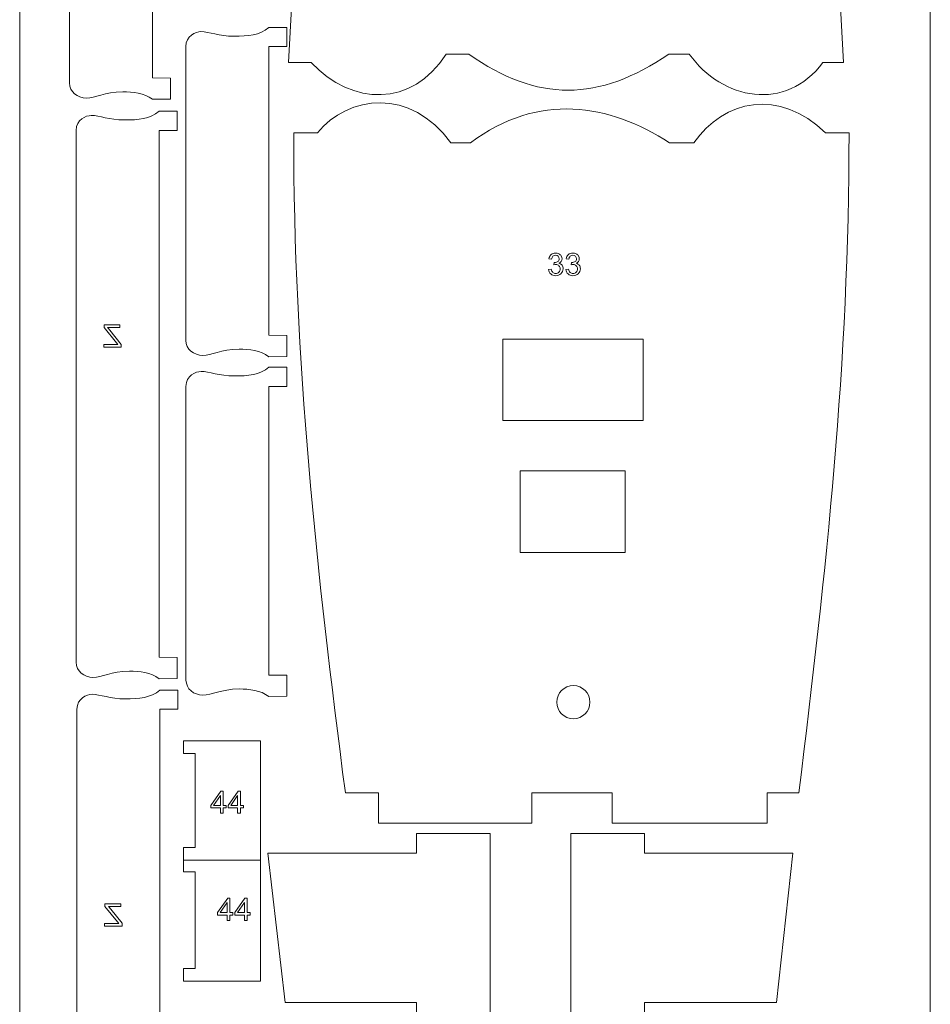
# Model space of a CAD drawing. Units: millimetres. Extents: x -437 to 859, y -1313 to 762.
# Drawn here: x 339 to 587, y -422 to -153 of the extents above; entities that cross this region are included whole.
import ezdxf

# ---------------------------------------------------------------- set-up
doc = ezdxf.new("R2010")
doc.units = ezdxf.units.MM
doc.header["$MEASUREMENT"] = 0
doc.layers.add('Ebene 1', color=7, linetype='Continuous')

msp = doc.modelspace()

# ---------------------------------------------------------------- linework, layer by layer
at = {"layer": 'Ebene 1', "color": 250, "lineweight": 5}
for points in [[(338.7909, -663.7315), (587.4003, -663.7315), (587.4003, -0.2451), (338.7909, -0.2451), (338.7909, -663.7315)], [(470.7386, -262.4218), (509.0192, -262.4218), (509.0192, -240.2522), (470.7386, -240.2522), (470.7386, -262.4218)], [(475.4204, -298.4993), (504.062, -298.4993), (504.062, -276.1919), (475.4204, -276.1919), (475.4204, -298.4993)]]:
    msp.add_lwpolyline(points, close=True, dxfattribs=at)
msp.add_ellipse((489.9481, -339.3528), major_axis=(0, 4.5367), ratio=1, dxfattribs=at)
for points, knots in [([(461.4501, -18.4288), (461.4501, -18.4288), (516.0143, -18.4288), (516.0143, -18.4288), (516.0143, -18.4288), (560.6079, -18.4288), (558.0879, -32.8916), (558.0879, -60.8311), (558.0879, -60.8311), (558.0879, -60.8311), (563.6758, -164.7003), (563.6758, -164.7003), (563.6758, -164.7003), (563.6758, -164.7003), (558.0879, -164.7003), (558.0879, -164.7003), (558.0879, -164.7003), (547.9776, -178.2945), (530.5529, -175.0299), (521.6022, -162.3994), (521.6022, -162.3994), (521.6022, -162.3994), (516.0143, -162.3994), (516.0143, -162.3994), (516.0143, -162.3994), (496.9342, -175.5118), (479.9949, -175.601), (461.4501, -162.3994), (461.4501, -162.3994), (461.4501, -162.3994), (455.2048, -162.3994), (455.2048, -162.3994), (455.2048, -162.3994), (445.877, -176.9923), (429.5023, -176.5997), (418.3904, -164.7003), (418.3904, -164.7003), (418.3904, -164.7003), (412.1451, -164.7003), (412.1451, -164.7003), (412.1451, -164.7003), (412.1451, -164.7003), (418.3904, -51.9562), (418.3904, -51.9562), (418.3904, -51.9562), (418.3904, -20.401), (428.361, -18.4288), (461.4501, -18.4288)], [0, 0, 0, 0, 0.08333333, 0.08333333, 0.08333333, 0.08333333, 0.16666667, 0.16666667, 0.16666667, 0.16666667, 0.25, 0.25, 0.25, 0.25, 0.33333333, 0.33333333, 0.33333333, 0.33333333, 0.41666667, 0.41666667, 0.41666667, 0.41666667, 0.5, 0.5, 0.5, 0.5, 0.58333333, 0.58333333, 0.58333333, 0.58333333, 0.66666667, 0.66666667, 0.66666667, 0.66666667, 0.75, 0.75, 0.75, 0.75, 0.83333333, 0.83333333, 0.83333333, 0.83333333, 0.91666667, 0.91666667, 0.91666667, 0.91666667, 1, 1, 1, 1]), ([(379.9578, -19.8455), (379.9578, -19.8455), (375.026, -19.8455), (375.026, -19.8455), (375.026, -19.8455), (372.5708, -21.9717), (369.367, -22.2438), (365.5568, -22.2365), (365.5568, -22.2365), (361.4049, -22.241), (358.8234, -20.9933), (356.4953, -20.9897), (356.4953, -20.9897), (355.0716, -21.0659), (352.3982, -22.0697), (352.3982, -25.0673), (352.3982, -25.0673), (352.3982, -25.0673), (352.3982, -170.2987), (352.3982, -170.2987), (352.3982, -170.2987), (352.3982, -172.7676), (354.5945, -174.3322), (356.9694, -174.4338), (356.9694, -174.4338), (359.4898, -174.4471), (361.8239, -172.7581), (366.9244, -172.7183), (366.9244, -172.7183), (369.6782, -172.7371), (372.7777, -173.0485), (375.026, -174.7697), (375.026, -174.7697), (375.026, -174.7697), (379.9577, -174.7171), (379.9577, -174.7171), (379.9577, -174.7171), (379.9577, -174.7171), (379.9577, -168.9837), (379.9577, -168.9837), (379.9577, -168.9837), (379.9577, -168.9837), (375.026, -168.9311), (375.026, -168.9311), (375.026, -168.9311), (375.026, -168.9311), (375.026, -25.0673), (375.026, -25.0673), (375.026, -25.0673), (375.026, -25.0673), (379.9577, -25.0673), (379.9577, -25.0673), (379.9577, -25.0673), (379.9577, -25.0673), (379.9578, -19.8455), (379.9578, -19.8455)], [0, 0, 0, 0, 0.07142857, 0.07142857, 0.07142857, 0.07142857, 0.14285714, 0.14285714, 0.14285714, 0.14285714, 0.21428571, 0.21428571, 0.21428571, 0.21428571, 0.28571429, 0.28571429, 0.28571429, 0.28571429, 0.35714286, 0.35714286, 0.35714286, 0.35714286, 0.42857143, 0.42857143, 0.42857143, 0.42857143, 0.5, 0.5, 0.5, 0.5, 0.57142857, 0.57142857, 0.57142857, 0.57142857, 0.64285714, 0.64285714, 0.64285714, 0.64285714, 0.71428571, 0.71428571, 0.71428571, 0.71428571, 0.78571429, 0.78571429, 0.78571429, 0.78571429, 0.85714286, 0.85714286, 0.85714286, 0.85714286, 0.92857143, 0.92857143, 0.92857143, 0.92857143, 1, 1, 1, 1]), ([(411.7232, -155.1532), (411.7232, -155.1532), (406.7914, -155.1532), (406.7914, -155.1532), (406.7914, -155.1532), (404.3362, -157.2794), (401.1324, -157.5515), (397.3222, -157.5442), (397.3222, -157.5442), (393.1703, -157.5487), (390.5888, -156.301), (388.2607, -156.2974), (388.2607, -156.2974), (386.837, -156.3736), (384.1636, -157.3774), (384.1636, -160.375), (384.1636, -160.375), (384.1636, -160.375), (384.1636, -240.5664), (384.1636, -240.5664), (384.1636, -240.5664), (384.1636, -243.0353), (386.3599, -244.5999), (388.7348, -244.7015), (388.7348, -244.7015), (391.2552, -244.7148), (393.5893, -243.0258), (398.6898, -242.986), (398.6898, -242.986), (401.4436, -243.0048), (404.5431, -243.3162), (406.7914, -245.0374), (406.7914, -245.0374), (406.7914, -245.0374), (411.7231, -244.9848), (411.7231, -244.9848), (411.7231, -244.9848), (411.7231, -244.9848), (411.7231, -239.2514), (411.7231, -239.2514), (411.7231, -239.2514), (411.7231, -239.2514), (406.7914, -239.1988), (406.7914, -239.1988), (406.7914, -239.1988), (406.7914, -239.1988), (406.7914, -160.375), (406.7914, -160.375), (406.7914, -160.375), (406.7914, -160.375), (411.7231, -160.375), (411.7231, -160.375), (411.7231, -160.375), (411.7231, -160.375), (411.7232, -155.1532), (411.7232, -155.1532)], [0, 0, 0, 0, 0.07142857, 0.07142857, 0.07142857, 0.07142857, 0.14285714, 0.14285714, 0.14285714, 0.14285714, 0.21428571, 0.21428571, 0.21428571, 0.21428571, 0.28571429, 0.28571429, 0.28571429, 0.28571429, 0.35714286, 0.35714286, 0.35714286, 0.35714286, 0.42857143, 0.42857143, 0.42857143, 0.42857143, 0.5, 0.5, 0.5, 0.5, 0.57142857, 0.57142857, 0.57142857, 0.57142857, 0.64285714, 0.64285714, 0.64285714, 0.64285714, 0.71428571, 0.71428571, 0.71428571, 0.71428571, 0.78571429, 0.78571429, 0.78571429, 0.78571429, 0.85714286, 0.85714286, 0.85714286, 0.85714286, 0.92857143, 0.92857143, 0.92857143, 0.92857143, 1, 1, 1, 1]), ([(413.5904, -183.9143), (413.5904, -183.9143), (420.1164, -183.9143), (420.1164, -183.9143), (420.1164, -183.9143), (428.3497, -173.6485), (445.553, -171.4427), (456.5164, -186.6569), (456.5164, -186.6569), (456.5164, -186.6569), (461.8464, -186.6569), (461.8464, -186.6569), (461.8464, -186.6569), (480.432, -172.7202), (499.7336, -175.9507), (516.1864, -186.6569), (516.1864, -186.6569), (516.1864, -186.6569), (522.8164, -186.6569), (522.8164, -186.6569), (522.8164, -186.6569), (531.0497, -174.8227), (546.173, -171.6985), (558.8264, -183.9143), (558.8264, -183.9143), (558.8264, -183.9143), (565.217, -183.9143), (565.217, -183.9143), (565.217, -183.9143), (565.217, -247.1247), (558.9787, -303.3365), (551.504, -364.1423), (551.504, -364.1423), (551.504, -364.1423), (542.8844, -364.1423), (542.8844, -364.1423), (542.8844, -364.1423), (542.8844, -364.1423), (542.8844, -372.3701), (542.8844, -372.3701), (542.8844, -372.3701), (542.8844, -372.3701), (500.57, -372.3701), (500.57, -372.3701), (500.57, -372.3701), (500.57, -372.3701), (500.57, -364.1423), (500.57, -364.1423), (500.57, -364.1423), (500.57, -364.1423), (478.6292, -364.1423), (478.6292, -364.1423), (478.6292, -364.1423), (478.6292, -364.1423), (478.6292, -372.3701), (478.6292, -372.3701), (478.6292, -372.3701), (478.6292, -372.3701), (436.7066, -372.3701), (436.7066, -372.3701), (436.7066, -372.3701), (436.7066, -372.3701), (436.7066, -364.1423), (436.7066, -364.1423), (436.7066, -364.1423), (436.7066, -364.1423), (427.6952, -364.1423), (427.6952, -364.1423), (427.6952, -364.1423), (419.8592, -303.6745), (413.5904, -246.3411), (413.5904, -183.9143)], [0, 0, 0, 0, 0.05555556, 0.05555556, 0.05555556, 0.05555556, 0.11111111, 0.11111111, 0.11111111, 0.11111111, 0.16666667, 0.16666667, 0.16666667, 0.16666667, 0.22222222, 0.22222222, 0.22222222, 0.22222222, 0.27777778, 0.27777778, 0.27777778, 0.27777778, 0.33333333, 0.33333333, 0.33333333, 0.33333333, 0.38888889, 0.38888889, 0.38888889, 0.38888889, 0.44444444, 0.44444444, 0.44444444, 0.44444444, 0.5, 0.5, 0.5, 0.5, 0.55555556, 0.55555556, 0.55555556, 0.55555556, 0.61111111, 0.61111111, 0.61111111, 0.61111111, 0.66666667, 0.66666667, 0.66666667, 0.66666667, 0.72222222, 0.72222222, 0.72222222, 0.72222222, 0.77777778, 0.77777778, 0.77777778, 0.77777778, 0.83333333, 0.83333333, 0.83333333, 0.83333333, 0.88888889, 0.88888889, 0.88888889, 0.88888889, 0.94444444, 0.94444444, 0.94444444, 0.94444444, 1, 1, 1, 1]), ([(381.7715, -178.0152), (381.7715, -178.0152), (376.8397, -178.0152), (376.8397, -178.0152), (376.8397, -178.0152), (374.3845, -180.1414), (371.1807, -180.4135), (367.3705, -180.4062), (367.3705, -180.4062), (363.2186, -180.4107), (360.6371, -179.163), (358.309, -179.1594), (358.309, -179.1594), (356.8853, -179.2356), (354.2119, -180.2394), (354.2119, -183.237), (354.2119, -183.237), (354.2119, -183.237), (354.2119, -328.4684), (354.2119, -328.4684), (354.2119, -328.4684), (354.2119, -330.9373), (356.4082, -332.5019), (358.7831, -332.6035), (358.7831, -332.6035), (361.3035, -332.6168), (363.6376, -330.9278), (368.7381, -330.888), (368.7381, -330.888), (371.4919, -330.9068), (374.5914, -331.2182), (376.8397, -332.9394), (376.8397, -332.9394), (376.8397, -332.9394), (381.7714, -332.8868), (381.7714, -332.8868), (381.7714, -332.8868), (381.7714, -332.8868), (381.7714, -327.1534), (381.7714, -327.1534), (381.7714, -327.1534), (381.7714, -327.1534), (376.8397, -327.1008), (376.8397, -327.1008), (376.8397, -327.1008), (376.8397, -327.1008), (376.8397, -183.237), (376.8397, -183.237), (376.8397, -183.237), (376.8397, -183.237), (381.7714, -183.237), (381.7714, -183.237), (381.7714, -183.237), (381.7714, -183.237), (381.7715, -178.0152), (381.7715, -178.0152)], [0, 0, 0, 0, 0.07142857, 0.07142857, 0.07142857, 0.07142857, 0.14285714, 0.14285714, 0.14285714, 0.14285714, 0.21428571, 0.21428571, 0.21428571, 0.21428571, 0.28571429, 0.28571429, 0.28571429, 0.28571429, 0.35714286, 0.35714286, 0.35714286, 0.35714286, 0.42857143, 0.42857143, 0.42857143, 0.42857143, 0.5, 0.5, 0.5, 0.5, 0.57142857, 0.57142857, 0.57142857, 0.57142857, 0.64285714, 0.64285714, 0.64285714, 0.64285714, 0.71428571, 0.71428571, 0.71428571, 0.71428571, 0.78571429, 0.78571429, 0.78571429, 0.78571429, 0.85714286, 0.85714286, 0.85714286, 0.85714286, 0.92857143, 0.92857143, 0.92857143, 0.92857143, 1, 1, 1, 1]), ([(483.1836, -221.2185), (483.1836, -221.2185), (483.9273, -221.1197), (483.9273, -221.1197), (483.9273, -221.1197), (484.0133, -221.5416), (484.1587, -221.845), (484.3633, -222.0313), (484.3633, -222.0313), (484.5693, -222.2176), (484.8191, -222.3107), (485.114, -222.3107), (485.114, -222.3107), (485.464, -222.3107), (485.7603, -222.1893), (486.0016, -221.9466), (486.0016, -221.9466), (486.2415, -221.7039), (486.3628, -221.4033), (486.3628, -221.0449), (486.3628, -221.0449), (486.3628, -220.7034), (486.2514, -220.4212), (486.0284, -220.1997), (486.0284, -220.1997), (485.804, -219.9781), (485.5204, -219.8666), (485.1761, -219.8666), (485.1761, -219.8666), (485.035, -219.8666), (484.86, -219.8949), (484.6512, -219.9499), (484.6512, -219.9499), (484.6512, -219.9499), (484.7344, -219.2966), (484.7344, -219.2966), (484.7344, -219.2966), (484.7838, -219.3022), (484.8233, -219.305), (484.8544, -219.305), (484.8544, -219.305), (485.1705, -219.305), (485.4555, -219.2218), (485.7095, -219.0567), (485.7095, -219.0567), (485.9635, -218.8916), (486.0905, -218.6362), (486.0905, -218.2918), (486.0905, -218.2918), (486.0905, -218.0195), (485.9974, -217.7923), (485.8125, -217.6145), (485.8125, -217.6145), (485.6277, -217.4353), (485.3892, -217.345), (485.0971, -217.345), (485.0971, -217.345), (484.8078, -217.345), (484.5665, -217.4367), (484.3746, -217.6173), (484.3746, -217.6173), (484.1813, -217.7994), (484.0571, -218.0731), (484.002, -218.4372), (484.002, -218.4372), (484.002, -218.4372), (483.2584, -218.3045), (483.2584, -218.3045), (483.2584, -218.3045), (483.3487, -217.805), (483.5561, -217.4184), (483.8779, -217.1446), (483.8779, -217.1446), (484.201, -216.8708), (484.6018, -216.7326), (485.0816, -216.7326), (485.0816, -216.7326), (485.4118, -216.7326), (485.7166, -216.8045), (485.9945, -216.9456), (485.9945, -216.9456), (486.2725, -217.0882), (486.4856, -217.2815), (486.6338, -217.527), (486.6338, -217.527), (486.7805, -217.7725), (486.8553, -218.0322), (486.8553, -218.3088), (486.8553, -218.3088), (486.8553, -218.5698), (486.7848, -218.8083), (486.6437, -219.0242), (486.6437, -219.0242), (486.5025, -219.2387), (486.2951, -219.4094), (486.0199, -219.5364), (486.0199, -219.5364), (486.3784, -219.6183), (486.6564, -219.7904), (486.8553, -220.0515), (486.8553, -220.0515), (487.0529, -220.3111), (487.1517, -220.6371), (487.1517, -221.028), (487.1517, -221.028), (487.1517, -221.5572), (486.9597, -222.0059), (486.5731, -222.3742), (486.5731, -222.3742), (486.1879, -222.7425), (485.6996, -222.9259), (485.1098, -222.9259), (485.1098, -222.9259), (484.5778, -222.9259), (484.1361, -222.7679), (483.7847, -222.4504), (483.7847, -222.4504), (483.4334, -222.1343), (483.233, -221.7237), (483.1836, -221.2185)], [0, 0, 0, 0, 0.03333333, 0.03333333, 0.03333333, 0.03333333, 0.06666667, 0.06666667, 0.06666667, 0.06666667, 0.1, 0.1, 0.1, 0.1, 0.13333333, 0.13333333, 0.13333333, 0.13333333, 0.16666667, 0.16666667, 0.16666667, 0.16666667, 0.2, 0.2, 0.2, 0.2, 0.23333333, 0.23333333, 0.23333333, 0.23333333, 0.26666667, 0.26666667, 0.26666667, 0.26666667, 0.3, 0.3, 0.3, 0.3, 0.33333333, 0.33333333, 0.33333333, 0.33333333, 0.36666667, 0.36666667, 0.36666667, 0.36666667, 0.4, 0.4, 0.4, 0.4, 0.43333333, 0.43333333, 0.43333333, 0.43333333, 0.46666667, 0.46666667, 0.46666667, 0.46666667, 0.5, 0.5, 0.5, 0.5, 0.53333333, 0.53333333, 0.53333333, 0.53333333, 0.56666667, 0.56666667, 0.56666667, 0.56666667, 0.6, 0.6, 0.6, 0.6, 0.63333333, 0.63333333, 0.63333333, 0.63333333, 0.66666667, 0.66666667, 0.66666667, 0.66666667, 0.7, 0.7, 0.7, 0.7, 0.73333333, 0.73333333, 0.73333333, 0.73333333, 0.76666667, 0.76666667, 0.76666667, 0.76666667, 0.8, 0.8, 0.8, 0.8, 0.83333333, 0.83333333, 0.83333333, 0.83333333, 0.86666667, 0.86666667, 0.86666667, 0.86666667, 0.9, 0.9, 0.9, 0.9, 0.93333333, 0.93333333, 0.93333333, 0.93333333, 0.96666667, 0.96666667, 0.96666667, 0.96666667, 1, 1, 1, 1]), ([(487.8925, -221.2185), (487.8925, -221.2185), (488.6362, -221.1197), (488.6362, -221.1197), (488.6362, -221.1197), (488.7222, -221.5416), (488.8676, -221.845), (489.0722, -222.0313), (489.0722, -222.0313), (489.2782, -222.2176), (489.528, -222.3107), (489.8229, -222.3107), (489.8229, -222.3107), (490.1729, -222.3107), (490.4692, -222.1893), (490.7105, -221.9466), (490.7105, -221.9466), (490.9504, -221.7039), (491.0717, -221.4033), (491.0717, -221.0449), (491.0717, -221.0449), (491.0717, -220.7034), (490.9603, -220.4212), (490.7373, -220.1997), (490.7373, -220.1997), (490.5129, -219.9781), (490.2293, -219.8666), (489.885, -219.8666), (489.885, -219.8666), (489.7439, -219.8666), (489.5689, -219.8949), (489.3601, -219.9499), (489.3601, -219.9499), (489.3601, -219.9499), (489.4433, -219.2966), (489.4433, -219.2966), (489.4433, -219.2966), (489.4927, -219.3022), (489.5322, -219.305), (489.5633, -219.305), (489.5633, -219.305), (489.8794, -219.305), (490.1644, -219.2218), (490.4184, -219.0567), (490.4184, -219.0567), (490.6724, -218.8916), (490.7994, -218.6362), (490.7994, -218.2918), (490.7994, -218.2918), (490.7994, -218.0195), (490.7063, -217.7923), (490.5214, -217.6145), (490.5214, -217.6145), (490.3366, -217.4353), (490.0981, -217.345), (489.806, -217.345), (489.806, -217.345), (489.5167, -217.345), (489.2754, -217.4367), (489.0835, -217.6173), (489.0835, -217.6173), (488.8902, -217.7994), (488.766, -218.0731), (488.7109, -218.4372), (488.7109, -218.4372), (488.7109, -218.4372), (487.9673, -218.3045), (487.9673, -218.3045), (487.9673, -218.3045), (488.0576, -217.805), (488.265, -217.4184), (488.5868, -217.1446), (488.5868, -217.1446), (488.9099, -216.8708), (489.3107, -216.7326), (489.7905, -216.7326), (489.7905, -216.7326), (490.1207, -216.7326), (490.4255, -216.8045), (490.7034, -216.9456), (490.7034, -216.9456), (490.9814, -217.0882), (491.1945, -217.2815), (491.3427, -217.527), (491.3427, -217.527), (491.4894, -217.7725), (491.5642, -218.0322), (491.5642, -218.3088), (491.5642, -218.3088), (491.5642, -218.5698), (491.4937, -218.8083), (491.3526, -219.0242), (491.3526, -219.0242), (491.2114, -219.2387), (491.004, -219.4094), (490.7288, -219.5364), (490.7288, -219.5364), (491.0873, -219.6183), (491.3653, -219.7904), (491.5642, -220.0515), (491.5642, -220.0515), (491.7618, -220.3111), (491.8606, -220.6371), (491.8606, -221.028), (491.8606, -221.028), (491.8606, -221.5572), (491.6686, -222.0059), (491.282, -222.3742), (491.282, -222.3742), (490.8968, -222.7425), (490.4085, -222.9259), (489.8187, -222.9259), (489.8187, -222.9259), (489.2867, -222.9259), (488.845, -222.7679), (488.4936, -222.4504), (488.4936, -222.4504), (488.1423, -222.1343), (487.9419, -221.7237), (487.8925, -221.2185)], [0, 0, 0, 0, 0.03333333, 0.03333333, 0.03333333, 0.03333333, 0.06666667, 0.06666667, 0.06666667, 0.06666667, 0.1, 0.1, 0.1, 0.1, 0.13333333, 0.13333333, 0.13333333, 0.13333333, 0.16666667, 0.16666667, 0.16666667, 0.16666667, 0.2, 0.2, 0.2, 0.2, 0.23333333, 0.23333333, 0.23333333, 0.23333333, 0.26666667, 0.26666667, 0.26666667, 0.26666667, 0.3, 0.3, 0.3, 0.3, 0.33333333, 0.33333333, 0.33333333, 0.33333333, 0.36666667, 0.36666667, 0.36666667, 0.36666667, 0.4, 0.4, 0.4, 0.4, 0.43333333, 0.43333333, 0.43333333, 0.43333333, 0.46666667, 0.46666667, 0.46666667, 0.46666667, 0.5, 0.5, 0.5, 0.5, 0.53333333, 0.53333333, 0.53333333, 0.53333333, 0.56666667, 0.56666667, 0.56666667, 0.56666667, 0.6, 0.6, 0.6, 0.6, 0.63333333, 0.63333333, 0.63333333, 0.63333333, 0.66666667, 0.66666667, 0.66666667, 0.66666667, 0.7, 0.7, 0.7, 0.7, 0.73333333, 0.73333333, 0.73333333, 0.73333333, 0.76666667, 0.76666667, 0.76666667, 0.76666667, 0.8, 0.8, 0.8, 0.8, 0.83333333, 0.83333333, 0.83333333, 0.83333333, 0.86666667, 0.86666667, 0.86666667, 0.86666667, 0.9, 0.9, 0.9, 0.9, 0.93333333, 0.93333333, 0.93333333, 0.93333333, 0.96666667, 0.96666667, 0.96666667, 0.96666667, 1, 1, 1, 1]), ([(366.5169, -242.4174), (366.5169, -242.4174), (366.5169, -241.6737), (366.5169, -241.6737), (366.5169, -241.6737), (366.5169, -241.6737), (363.4124, -237.7918), (363.4124, -237.7918), (363.4124, -237.7918), (363.1909, -237.5152), (362.982, -237.2753), (362.7831, -237.0721), (362.7831, -237.0721), (362.7831, -237.0721), (366.1655, -237.0721), (366.1655, -237.0721), (366.1655, -237.0721), (366.1655, -237.0721), (366.1655, -236.3567), (366.1655, -236.3567), (366.1655, -236.3567), (366.1655, -236.3567), (361.8249, -236.3567), (361.8249, -236.3567), (361.8249, -236.3567), (361.8249, -236.3567), (361.8249, -237.0721), (361.8249, -237.0721), (361.8249, -237.0721), (361.8249, -237.0721), (365.2271, -241.2758), (365.2271, -241.2758), (365.2271, -241.2758), (365.2271, -241.2758), (365.5954, -241.702), (365.5954, -241.702), (365.5954, -241.702), (365.5954, -241.702), (361.7247, -241.702), (361.7247, -241.702), (361.7247, -241.702), (361.7247, -241.702), (361.7247, -242.4174), (361.7247, -242.4174), (361.7247, -242.4174), (361.7247, -242.4174), (366.5169, -242.4174), (366.5169, -242.4174)], [0, 0, 0, 0, 0.08333333, 0.08333333, 0.08333333, 0.08333333, 0.16666667, 0.16666667, 0.16666667, 0.16666667, 0.25, 0.25, 0.25, 0.25, 0.33333333, 0.33333333, 0.33333333, 0.33333333, 0.41666667, 0.41666667, 0.41666667, 0.41666667, 0.5, 0.5, 0.5, 0.5, 0.58333333, 0.58333333, 0.58333333, 0.58333333, 0.66666667, 0.66666667, 0.66666667, 0.66666667, 0.75, 0.75, 0.75, 0.75, 0.83333333, 0.83333333, 0.83333333, 0.83333333, 0.91666667, 0.91666667, 0.91666667, 0.91666667, 1, 1, 1, 1]), ([(411.753, -247.9088), (411.753, -247.9088), (406.8212, -247.9088), (406.8212, -247.9088), (406.8212, -247.9088), (404.366, -250.035), (401.1622, -250.3071), (397.352, -250.2998), (397.352, -250.2998), (393.2001, -250.3043), (390.6186, -249.0566), (388.2905, -249.053), (388.2905, -249.053), (386.8668, -249.1292), (384.1934, -250.133), (384.1934, -253.1306), (384.1934, -253.1306), (384.1934, -253.1306), (384.1934, -333.322), (384.1934, -333.322), (384.1934, -333.322), (384.1934, -335.7909), (386.3897, -337.3555), (388.7646, -337.4571), (388.7646, -337.4571), (391.285, -337.4704), (393.6191, -335.7814), (398.7196, -335.7416), (398.7196, -335.7416), (401.4734, -335.7604), (404.5729, -336.0718), (406.8212, -337.793), (406.8212, -337.793), (406.8212, -337.793), (411.7529, -337.7404), (411.7529, -337.7404), (411.7529, -337.7404), (411.7529, -337.7404), (411.7529, -332.007), (411.7529, -332.007), (411.7529, -332.007), (411.7529, -332.007), (406.8212, -331.9544), (406.8212, -331.9544), (406.8212, -331.9544), (406.8212, -331.9544), (406.8212, -253.1306), (406.8212, -253.1306), (406.8212, -253.1306), (406.8212, -253.1306), (411.7529, -253.1306), (411.7529, -253.1306), (411.7529, -253.1306), (411.7529, -253.1306), (411.753, -247.9088), (411.753, -247.9088)], [0, 0, 0, 0, 0.07142857, 0.07142857, 0.07142857, 0.07142857, 0.14285714, 0.14285714, 0.14285714, 0.14285714, 0.21428571, 0.21428571, 0.21428571, 0.21428571, 0.28571429, 0.28571429, 0.28571429, 0.28571429, 0.35714286, 0.35714286, 0.35714286, 0.35714286, 0.42857143, 0.42857143, 0.42857143, 0.42857143, 0.5, 0.5, 0.5, 0.5, 0.57142857, 0.57142857, 0.57142857, 0.57142857, 0.64285714, 0.64285714, 0.64285714, 0.64285714, 0.71428571, 0.71428571, 0.71428571, 0.71428571, 0.78571429, 0.78571429, 0.78571429, 0.78571429, 0.85714286, 0.85714286, 0.85714286, 0.85714286, 0.92857143, 0.92857143, 0.92857143, 0.92857143, 1, 1, 1, 1]), ([(381.9958, -336.0583), (381.9958, -336.0583), (377.064, -336.0583), (377.064, -336.0583), (377.064, -336.0583), (374.6088, -338.1845), (371.405, -338.4566), (367.5948, -338.4493), (367.5948, -338.4493), (363.4429, -338.4538), (360.8614, -337.2061), (358.5333, -337.2025), (358.5333, -337.2025), (357.1096, -337.2787), (354.4362, -338.2825), (354.4362, -341.2801), (354.4362, -341.2801), (354.4362, -341.2801), (354.4362, -480.3115), (354.4362, -480.3115), (354.4362, -480.3115), (354.4362, -482.7804), (356.6325, -484.345), (359.0074, -484.4466), (359.0074, -484.4466), (361.5278, -484.4599), (363.8619, -482.7709), (368.9624, -482.7311), (368.9624, -482.7311), (371.7162, -482.7499), (374.8157, -483.0613), (377.064, -484.7825), (377.064, -484.7825), (377.064, -484.7825), (381.9957, -484.7299), (381.9957, -484.7299), (381.9957, -484.7299), (381.9957, -484.7299), (381.9957, -478.9965), (381.9957, -478.9965), (381.9957, -478.9965), (381.9957, -478.9965), (377.064, -478.9439), (377.064, -478.9439), (377.064, -478.9439), (377.064, -478.9439), (377.064, -341.2801), (377.064, -341.2801), (377.064, -341.2801), (377.064, -341.2801), (381.9957, -341.2801), (381.9957, -341.2801), (381.9957, -341.2801), (381.9957, -341.2801), (381.9958, -336.0583), (381.9958, -336.0583)], [0, 0, 0, 0, 0.07142857, 0.07142857, 0.07142857, 0.07142857, 0.14285714, 0.14285714, 0.14285714, 0.14285714, 0.21428571, 0.21428571, 0.21428571, 0.21428571, 0.28571429, 0.28571429, 0.28571429, 0.28571429, 0.35714286, 0.35714286, 0.35714286, 0.35714286, 0.42857143, 0.42857143, 0.42857143, 0.42857143, 0.5, 0.5, 0.5, 0.5, 0.57142857, 0.57142857, 0.57142857, 0.57142857, 0.64285714, 0.64285714, 0.64285714, 0.64285714, 0.71428571, 0.71428571, 0.71428571, 0.71428571, 0.78571429, 0.78571429, 0.78571429, 0.78571429, 0.85714286, 0.85714286, 0.85714286, 0.85714286, 0.92857143, 0.92857143, 0.92857143, 0.92857143, 1, 1, 1, 1]), ([(383.4974, -349.9323), (383.4974, -349.9323), (404.536, -349.9323), (404.536, -349.9323), (404.536, -349.9323), (404.536, -349.9323), (404.536, -415.4978), (404.536, -415.4978), (404.536, -415.4978), (404.536, -415.4978), (383.4974, -415.4978), (383.4974, -415.4978), (383.4974, -415.4978), (383.4974, -415.4978), (383.4974, -412.0393), (383.4974, -412.0393), (383.4974, -412.0393), (383.4974, -412.0393), (386.6676, -412.0394), (386.6676, -412.0394), (386.6676, -412.0394), (386.6676, -412.0394), (386.6676, -385.6691), (386.6676, -385.6691), (386.6676, -385.6691), (386.6676, -385.6691), (383.4974, -385.6691), (383.4974, -385.6691), (383.4974, -385.6691), (383.4974, -385.6691), (383.4974, -379.0405), (383.4974, -379.0405), (383.4974, -379.0405), (383.4974, -379.0405), (386.6676, -379.0405), (386.6676, -379.0405), (386.6676, -379.0405), (386.6676, -379.0405), (386.6676, -353.3906), (386.6676, -353.3906), (386.6676, -353.3906), (386.6676, -353.3906), (383.4974, -353.3906), (383.4974, -353.3906), (383.4974, -353.3906), (383.4974, -353.3906), (383.4974, -349.9323), (383.4974, -349.9323)], [0, 0, 0, 0, 0.08333333, 0.08333333, 0.08333333, 0.08333333, 0.16666667, 0.16666667, 0.16666667, 0.16666667, 0.25, 0.25, 0.25, 0.25, 0.33333333, 0.33333333, 0.33333333, 0.33333333, 0.41666667, 0.41666667, 0.41666667, 0.41666667, 0.5, 0.5, 0.5, 0.5, 0.58333333, 0.58333333, 0.58333333, 0.58333333, 0.66666667, 0.66666667, 0.66666667, 0.66666667, 0.75, 0.75, 0.75, 0.75, 0.83333333, 0.83333333, 0.83333333, 0.83333333, 0.91666667, 0.91666667, 0.91666667, 0.91666667, 1, 1, 1, 1]), ([(393.5827, -369.674), (393.5827, -369.674), (393.5827, -368.2234), (393.5827, -368.2234), (393.5827, -368.2234), (393.5827, -368.2234), (390.9537, -368.2234), (390.9537, -368.2234), (390.9537, -368.2234), (390.9537, -368.2234), (390.9537, -367.5404), (390.9537, -367.5404), (390.9537, -367.5404), (390.9537, -367.5404), (393.7195, -363.6133), (393.7195, -363.6133), (393.7195, -363.6133), (393.7195, -363.6133), (394.3277, -363.6133), (394.3277, -363.6133), (394.3277, -363.6133), (394.3277, -363.6133), (394.3277, -367.5404), (394.3277, -367.5404), (394.3277, -367.5404), (394.3277, -367.5404), (395.1462, -367.5404), (395.1462, -367.5404), (395.1462, -367.5404), (395.1462, -367.5404), (395.1462, -368.2234), (395.1462, -368.2234), (395.1462, -368.2234), (395.1462, -368.2234), (394.3277, -368.2234), (394.3277, -368.2234), (394.3277, -368.2234), (394.3277, -368.2234), (394.3277, -369.674), (394.3277, -369.674), (394.3277, -369.674), (394.3277, -369.674), (393.5827, -369.674), (393.5827, -369.674)], [0, 0, 0, 0, 0.09090909, 0.09090909, 0.09090909, 0.09090909, 0.18181818, 0.18181818, 0.18181818, 0.18181818, 0.27272727, 0.27272727, 0.27272727, 0.27272727, 0.36363636, 0.36363636, 0.36363636, 0.36363636, 0.45454545, 0.45454545, 0.45454545, 0.45454545, 0.54545455, 0.54545455, 0.54545455, 0.54545455, 0.63636364, 0.63636364, 0.63636364, 0.63636364, 0.72727273, 0.72727273, 0.72727273, 0.72727273, 0.81818182, 0.81818182, 0.81818182, 0.81818182, 0.90909091, 0.90909091, 0.90909091, 0.90909091, 1, 1, 1, 1]), ([(393.5827, -367.5404), (393.5827, -367.5404), (393.5827, -364.8085), (393.5827, -364.8085), (393.5827, -364.8085), (393.5827, -364.8085), (391.6861, -367.5404), (391.6861, -367.5404), (391.6861, -367.5404), (391.6861, -367.5404), (393.5827, -367.5404), (393.5827, -367.5404)], [0, 0, 0, 0, 0.33333333, 0.33333333, 0.33333333, 0.33333333, 0.66666667, 0.66666667, 0.66666667, 0.66666667, 1, 1, 1, 1]), ([(398.2916, -369.674), (398.2916, -369.674), (398.2916, -368.2234), (398.2916, -368.2234), (398.2916, -368.2234), (398.2916, -368.2234), (395.6626, -368.2234), (395.6626, -368.2234), (395.6626, -368.2234), (395.6626, -368.2234), (395.6626, -367.5404), (395.6626, -367.5404), (395.6626, -367.5404), (395.6626, -367.5404), (398.4284, -363.6133), (398.4284, -363.6133), (398.4284, -363.6133), (398.4284, -363.6133), (399.0366, -363.6133), (399.0366, -363.6133), (399.0366, -363.6133), (399.0366, -363.6133), (399.0366, -367.5404), (399.0366, -367.5404), (399.0366, -367.5404), (399.0366, -367.5404), (399.8551, -367.5404), (399.8551, -367.5404), (399.8551, -367.5404), (399.8551, -367.5404), (399.8551, -368.2234), (399.8551, -368.2234), (399.8551, -368.2234), (399.8551, -368.2234), (399.0366, -368.2234), (399.0366, -368.2234), (399.0366, -368.2234), (399.0366, -368.2234), (399.0366, -369.674), (399.0366, -369.674), (399.0366, -369.674), (399.0366, -369.674), (398.2916, -369.674), (398.2916, -369.674)], [0, 0, 0, 0, 0.09090909, 0.09090909, 0.09090909, 0.09090909, 0.18181818, 0.18181818, 0.18181818, 0.18181818, 0.27272727, 0.27272727, 0.27272727, 0.27272727, 0.36363636, 0.36363636, 0.36363636, 0.36363636, 0.45454545, 0.45454545, 0.45454545, 0.45454545, 0.54545455, 0.54545455, 0.54545455, 0.54545455, 0.63636364, 0.63636364, 0.63636364, 0.63636364, 0.72727273, 0.72727273, 0.72727273, 0.72727273, 0.81818182, 0.81818182, 0.81818182, 0.81818182, 0.90909091, 0.90909091, 0.90909091, 0.90909091, 1, 1, 1, 1]), ([(398.2916, -367.5404), (398.2916, -367.5404), (398.2916, -364.8085), (398.2916, -364.8085), (398.2916, -364.8085), (398.2916, -364.8085), (396.395, -367.5404), (396.395, -367.5404), (396.395, -367.5404), (396.395, -367.5404), (398.2916, -367.5404), (398.2916, -367.5404)], [0, 0, 0, 0, 0.33333333, 0.33333333, 0.33333333, 0.33333333, 0.66666667, 0.66666667, 0.66666667, 0.66666667, 1, 1, 1, 1]), ([(406.5812, -380.5331), (406.5812, -380.5331), (447.149, -380.5331), (447.149, -380.5331), (447.149, -380.5331), (447.149, -380.5331), (447.149, -375.1835), (447.149, -375.1835), (447.149, -375.1835), (447.149, -375.1835), (467.21, -375.1835), (467.21, -375.1835), (467.21, -375.1835), (467.21, -375.1835), (467.21, -426.8963), (467.21, -426.8963), (467.21, -426.8963), (467.21, -426.8963), (489.2771, -426.8963), (489.2771, -426.8963), (489.2771, -426.8963), (489.2771, -426.8963), (489.2771, -375.1835), (489.2771, -375.1835), (489.2771, -375.1835), (489.2771, -375.1835), (509.3381, -375.1835), (509.3381, -375.1835), (509.3381, -375.1835), (509.3381, -375.1835), (509.3381, -380.5331), (509.3381, -380.5331), (509.3381, -380.5331), (509.3381, -380.5331), (549.9059, -380.5331), (549.9059, -380.5331), (549.9059, -380.5331), (549.9059, -380.5331), (545.4479, -421.3238), (545.4479, -421.3238), (545.4479, -421.3238), (545.4479, -421.3238), (509.3381, -421.3238), (509.3381, -421.3238), (509.3381, -421.3238), (509.3381, -421.3238), (509.3381, -426.8963), (509.3381, -426.8963), (509.3381, -426.8963), (509.3381, -426.8963), (565.7318, -426.8963), (565.7318, -426.8963), (565.7318, -426.8963), (565.7318, -426.8963), (560.3822, -476.6029), (560.3822, -476.6029), (560.3822, -476.6029), (504.5829, -486.4848), (451.9042, -487.0049), (396.9965, -476.1572), (396.9965, -476.1572), (396.9965, -476.1572), (391.424, -426.8963), (391.424, -426.8963), (391.424, -426.8963), (391.424, -426.8963), (447.149, -426.8963), (447.149, -426.8963), (447.149, -426.8963), (447.149, -426.8963), (447.149, -421.3238), (447.149, -421.3238), (447.149, -421.3238), (447.149, -421.3238), (411.2621, -421.3238), (411.2621, -421.3238), (411.2621, -421.3238), (411.2621, -421.3238), (406.5812, -380.5331), (406.5812, -380.5331)], [0, 0, 0, 0, 0.05, 0.05, 0.05, 0.05, 0.1, 0.1, 0.1, 0.1, 0.15, 0.15, 0.15, 0.15, 0.2, 0.2, 0.2, 0.2, 0.25, 0.25, 0.25, 0.25, 0.3, 0.3, 0.3, 0.3, 0.35, 0.35, 0.35, 0.35, 0.4, 0.4, 0.4, 0.4, 0.45, 0.45, 0.45, 0.45, 0.5, 0.5, 0.5, 0.5, 0.55, 0.55, 0.55, 0.55, 0.6, 0.6, 0.6, 0.6, 0.65, 0.65, 0.65, 0.65, 0.7, 0.7, 0.7, 0.7, 0.75, 0.75, 0.75, 0.75, 0.8, 0.8, 0.8, 0.8, 0.85, 0.85, 0.85, 0.85, 0.9, 0.9, 0.9, 0.9, 0.95, 0.95, 0.95, 0.95, 1, 1, 1, 1]), ([(366.7412, -400.4605), (366.7412, -400.4605), (366.7412, -399.7168), (366.7412, -399.7168), (366.7412, -399.7168), (366.7412, -399.7168), (363.6367, -395.8349), (363.6367, -395.8349), (363.6367, -395.8349), (363.4152, -395.5583), (363.2063, -395.3184), (363.0074, -395.1152), (363.0074, -395.1152), (363.0074, -395.1152), (366.3898, -395.1152), (366.3898, -395.1152), (366.3898, -395.1152), (366.3898, -395.1152), (366.3898, -394.3998), (366.3898, -394.3998), (366.3898, -394.3998), (366.3898, -394.3998), (362.0492, -394.3998), (362.0492, -394.3998), (362.0492, -394.3998), (362.0492, -394.3998), (362.0492, -395.1152), (362.0492, -395.1152), (362.0492, -395.1152), (362.0492, -395.1152), (365.4514, -399.3189), (365.4514, -399.3189), (365.4514, -399.3189), (365.4514, -399.3189), (365.8197, -399.7451), (365.8197, -399.7451), (365.8197, -399.7451), (365.8197, -399.7451), (361.949, -399.7451), (361.949, -399.7451), (361.949, -399.7451), (361.949, -399.7451), (361.949, -400.4605), (361.949, -400.4605), (361.949, -400.4605), (361.949, -400.4605), (366.7412, -400.4605), (366.7412, -400.4605)], [0, 0, 0, 0, 0.08333333, 0.08333333, 0.08333333, 0.08333333, 0.16666667, 0.16666667, 0.16666667, 0.16666667, 0.25, 0.25, 0.25, 0.25, 0.33333333, 0.33333333, 0.33333333, 0.33333333, 0.41666667, 0.41666667, 0.41666667, 0.41666667, 0.5, 0.5, 0.5, 0.5, 0.58333333, 0.58333333, 0.58333333, 0.58333333, 0.66666667, 0.66666667, 0.66666667, 0.66666667, 0.75, 0.75, 0.75, 0.75, 0.83333333, 0.83333333, 0.83333333, 0.83333333, 0.91666667, 0.91666667, 0.91666667, 0.91666667, 1, 1, 1, 1]), ([(395.456, -398.9263), (395.456, -398.9263), (395.456, -397.4757), (395.456, -397.4757), (395.456, -397.4757), (395.456, -397.4757), (392.827, -397.4757), (392.827, -397.4757), (392.827, -397.4757), (392.827, -397.4757), (392.827, -396.7927), (392.827, -396.7927), (392.827, -396.7927), (392.827, -396.7927), (395.5928, -392.8656), (395.5928, -392.8656), (395.5928, -392.8656), (395.5928, -392.8656), (396.201, -392.8656), (396.201, -392.8656), (396.201, -392.8656), (396.201, -392.8656), (396.201, -396.7927), (396.201, -396.7927), (396.201, -396.7927), (396.201, -396.7927), (397.0195, -396.7927), (397.0195, -396.7927), (397.0195, -396.7927), (397.0195, -396.7927), (397.0195, -397.4757), (397.0195, -397.4757), (397.0195, -397.4757), (397.0195, -397.4757), (396.201, -397.4757), (396.201, -397.4757), (396.201, -397.4757), (396.201, -397.4757), (396.201, -398.9263), (396.201, -398.9263), (396.201, -398.9263), (396.201, -398.9263), (395.456, -398.9263), (395.456, -398.9263)], [0, 0, 0, 0, 0.09090909, 0.09090909, 0.09090909, 0.09090909, 0.18181818, 0.18181818, 0.18181818, 0.18181818, 0.27272727, 0.27272727, 0.27272727, 0.27272727, 0.36363636, 0.36363636, 0.36363636, 0.36363636, 0.45454545, 0.45454545, 0.45454545, 0.45454545, 0.54545455, 0.54545455, 0.54545455, 0.54545455, 0.63636364, 0.63636364, 0.63636364, 0.63636364, 0.72727273, 0.72727273, 0.72727273, 0.72727273, 0.81818182, 0.81818182, 0.81818182, 0.81818182, 0.90909091, 0.90909091, 0.90909091, 0.90909091, 1, 1, 1, 1]), ([(395.456, -396.7927), (395.456, -396.7927), (395.456, -394.0608), (395.456, -394.0608), (395.456, -394.0608), (395.456, -394.0608), (393.5594, -396.7927), (393.5594, -396.7927), (393.5594, -396.7927), (393.5594, -396.7927), (395.456, -396.7927), (395.456, -396.7927)], [0, 0, 0, 0, 0.33333333, 0.33333333, 0.33333333, 0.33333333, 0.66666667, 0.66666667, 0.66666667, 0.66666667, 1, 1, 1, 1]), ([(400.1649, -398.9263), (400.1649, -398.9263), (400.1649, -397.4757), (400.1649, -397.4757), (400.1649, -397.4757), (400.1649, -397.4757), (397.5359, -397.4757), (397.5359, -397.4757), (397.5359, -397.4757), (397.5359, -397.4757), (397.5359, -396.7927), (397.5359, -396.7927), (397.5359, -396.7927), (397.5359, -396.7927), (400.3017, -392.8656), (400.3017, -392.8656), (400.3017, -392.8656), (400.3017, -392.8656), (400.9099, -392.8656), (400.9099, -392.8656), (400.9099, -392.8656), (400.9099, -392.8656), (400.9099, -396.7927), (400.9099, -396.7927), (400.9099, -396.7927), (400.9099, -396.7927), (401.7284, -396.7927), (401.7284, -396.7927), (401.7284, -396.7927), (401.7284, -396.7927), (401.7284, -397.4757), (401.7284, -397.4757), (401.7284, -397.4757), (401.7284, -397.4757), (400.9099, -397.4757), (400.9099, -397.4757), (400.9099, -397.4757), (400.9099, -397.4757), (400.9099, -398.9263), (400.9099, -398.9263), (400.9099, -398.9263), (400.9099, -398.9263), (400.1649, -398.9263), (400.1649, -398.9263)], [0, 0, 0, 0, 0.09090909, 0.09090909, 0.09090909, 0.09090909, 0.18181818, 0.18181818, 0.18181818, 0.18181818, 0.27272727, 0.27272727, 0.27272727, 0.27272727, 0.36363636, 0.36363636, 0.36363636, 0.36363636, 0.45454545, 0.45454545, 0.45454545, 0.45454545, 0.54545455, 0.54545455, 0.54545455, 0.54545455, 0.63636364, 0.63636364, 0.63636364, 0.63636364, 0.72727273, 0.72727273, 0.72727273, 0.72727273, 0.81818182, 0.81818182, 0.81818182, 0.81818182, 0.90909091, 0.90909091, 0.90909091, 0.90909091, 1, 1, 1, 1]), ([(400.1649, -396.7927), (400.1649, -396.7927), (400.1649, -394.0608), (400.1649, -394.0608), (400.1649, -394.0608), (400.1649, -394.0608), (398.2683, -396.7927), (398.2683, -396.7927), (398.2683, -396.7927), (398.2683, -396.7927), (400.1649, -396.7927), (400.1649, -396.7927)], [0, 0, 0, 0, 0.33333333, 0.33333333, 0.33333333, 0.33333333, 0.66666667, 0.66666667, 0.66666667, 0.66666667, 1, 1, 1, 1])]:
    msp.add_open_spline(points, degree=3, knots=knots, dxfattribs=at)
msp.add_open_spline([(383.4974, -382.4989), (383.4974, -382.4989), (404.536, -382.4989), (404.536, -382.4989)], degree=3, dxfattribs=at)

doc.saveas('drawing.dxf')
